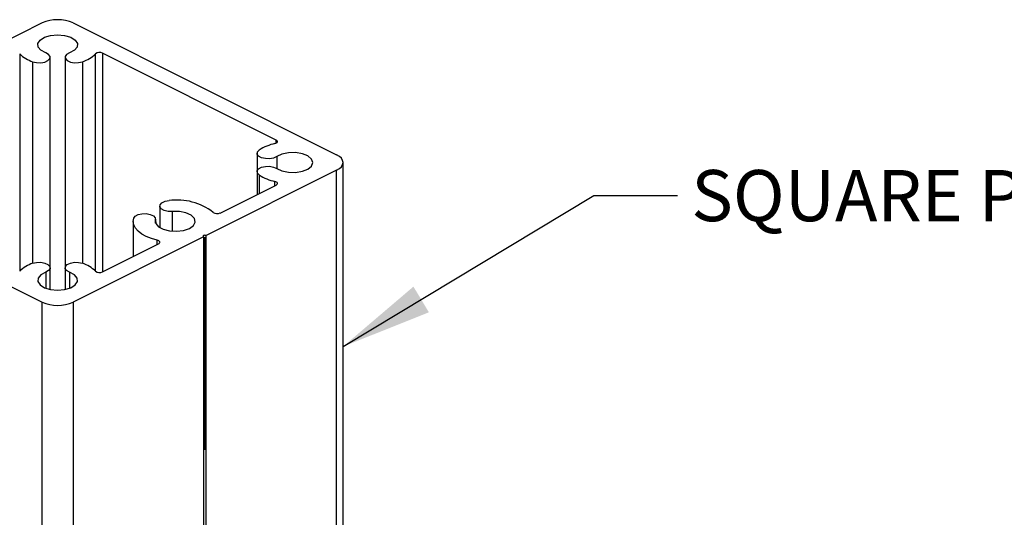
# Model space of a CAD drawing. Units: inches. Extents: x 0.1 to 10.9, y 0.1 to 8.4.
# Drawn here: x 1.6 to 3, y 3.6 to 4.3 of the extents above; entities that cross this region are included whole.
import ezdxf

# ---------------------------------------------------------------- set-up
doc = ezdxf.new("R2010")
doc.units = ezdxf.units.IN
doc.header["$MEASUREMENT"] = 0
doc.styles.add('SLDTEXTSTYLE1', font='TXT', dxfattribs={"width": 0.605})
doc.dimstyles.new('SLDDIMSTYLE2', dxfattribs={"dimtxt": 0.18, "dimasz": 0.13, "dimexe": 0, "dimexo": 0.0625, "dimgap": 0, "dimtad": 0, "dimtih": 1, "dimtoh": 1, "dimdec": 0, "dimrnd": 1e-09, "dimzin": 0, "dimdsep": 46, "dimtxsty": 'Standard', "dimsah": 1, "dimcen": 0.09, "dimadec": 0, "dimazin": 0, "dimtfac": 0.13, "dimtdec": 0, "dimtofl": 0, "dimtmove": 0, "dimatfit": 3, "dimfxl": 0, "dimfrac": 2, "dimtolj": 1, "dimtzin": 0, "dimarcsym": 0})

msp = doc.modelspace()

# ---------------------------------------------------------------- linework, layer by layer
at = {"color": 7, "linetype": 'Continuous', "lineweight": 25}
for p, q in [((1.58285, 4.31198), (1.39679, 4.21895)), ((1.62704, 4.31198), (2.0027, 4.12416)), ((1.91651, 4.14515), (1.66904, 4.26889)), ((1.59432, 3.96317), (1.59432, 4.26305)), ((1.61557, 4.26305), (1.61557, 3.96317)), ((1.8892, 4.12623), (1.8892, 4.09998)), ((2.01185, 3.24061), (2.01185, 4.11311)), ((1.2072, 4.10206), (1.58285, 3.91423)), ((2.0027, 4.10206), (1.81664, 4.00903)), ((1.8892, 4.09998), (1.8892, 4.06741)), ((1.83671, 4.04116), (1.91651, 4.08106)), ((1.75048, 4.05109), (1.75048, 4.0203)), ((1.71287, 4.02927), (1.71287, 3.97924)), ((1.7446, 4.02666), (1.7446, 4.03253)), ((1.8131, 4.00726), (1.62704, 3.91423)), ((1.8131, 4.00726), (1.8131, 3.0915)), ((1.81487, 4.00652), (1.81487, 3.70341)), ((1.81664, 3.08974), (1.81664, 4.00903)), ((1.66904, 3.95733), (1.74884, 3.99723)), ((1.59432, 3.93221), (1.59432, 3.96317)), ((1.61557, 3.96317), (1.61557, 3.93221)), ((1.58285, 2.39953), (1.58285, 3.91423)), ((1.62704, 3.91423), (1.62704, 2.39953))]:
    msp.add_line(p, q, dxfattribs=at)
at = {"color": 8, "linetype": 'Continuous', "lineweight": 25}
for p, q in [((1.55093, 4.26801), (1.55093, 3.9582)), ((1.65897, 3.9582), (1.65897, 4.26801)), ((1.66904, 4.26889), (1.66904, 3.95733)), ((1.5694, 4.25677), (1.5694, 3.96945)), ((1.64049, 4.25677), (1.64049, 3.96945)), ((1.91651, 4.14073), (1.91651, 4.14515)), ((1.91738, 4.12159), (1.91738, 4.10463)), ((2.0027, 2.99671), (2.0027, 4.10206)), ((1.89227, 4.09534), (1.89227, 4.06894)), ((1.91476, 4.08019), (1.91476, 4.0861)), ((1.76841, 4.04337), (1.76841, 4.01518)), ((1.74443, 4.03138), (1.74443, 4.02717)), ((1.74709, 3.99635), (1.74709, 4.00226)), ((1.58799, 3.95689), (1.58799, 3.93398)), ((1.6219, 3.95689), (1.6219, 3.93398))]:
    msp.add_line(p, q, dxfattribs=at)
at = {"color": 7, "linetype": 'Continuous', "lineweight": 25, "flags": 128}
for points in [[(1.58799, 4.26933), (1.58105, 4.27302), (1.57712, 4.2777), (1.57673, 4.28277), (1.5799, 4.28758), (1.58625, 4.29154), (1.59497, 4.29413), (1.60495, 4.29503), (1.61493, 4.29413), (1.62365, 4.29154), (1.62999, 4.28758), (1.63317, 4.28277), (1.63277, 4.2777), (1.62885, 4.27302), (1.6219, 4.26933)], [(1.5694, 4.25677), (1.57492, 4.25547), (1.58101, 4.25532), (1.58675, 4.25635), (1.59126, 4.2584), (1.59386, 4.26116), (1.59415, 4.2642), (1.59209, 4.26707), (1.58799, 4.26933)], [(1.6219, 4.26933), (1.6178, 4.26707), (1.61575, 4.2642), (1.61604, 4.26116), (1.61864, 4.2584), (1.62315, 4.25635), (1.62889, 4.25532), (1.63498, 4.25547), (1.64049, 4.25677)], [(1.91476, 4.14012), (1.91602, 4.14052), (1.91706, 4.14105), (1.91782, 4.14169), (1.91825, 4.14241), (1.91833, 4.14315), (1.91805, 4.14389), (1.91743, 4.14457), (1.91651, 4.14515)], [(1.91738, 4.12159), (1.91287, 4.11954), (1.90713, 4.11851), (1.90105, 4.11865), (1.89553, 4.11995), (1.89143, 4.12221), (1.88937, 4.12508), (1.88967, 4.12812), (1.89227, 4.13088)], [(1.91738, 4.10463), (1.92477, 4.10116), (1.93413, 4.0992), (1.94426, 4.099), (1.95389, 4.10059), (1.9618, 4.10376), (1.96699, 4.10812), (1.96879, 4.11311), (1.96699, 4.1181), (1.9618, 4.12246), (1.95389, 4.12563), (1.94426, 4.12722), (1.93413, 4.12702), (1.92477, 4.12506), (1.91738, 4.12159)], [(2.0027, 4.10206), (2.00658, 4.10443), (2.00947, 4.10713), (2.01125, 4.11006), (2.01185, 4.11311), (2.01125, 4.11616), (2.00947, 4.11909), (2.00658, 4.12179), (2.0027, 4.12416)], [(1.89227, 4.09534), (1.88967, 4.09809), (1.88937, 4.10114), (1.89143, 4.10401), (1.89553, 4.10626), (1.90105, 4.10756), (1.90713, 4.10771), (1.91287, 4.10668), (1.91738, 4.10463)], [(1.91651, 4.08106), (1.91743, 4.08165), (1.91805, 4.08233), (1.91833, 4.08306), (1.91825, 4.08381), (1.91782, 4.08452), (1.91706, 4.08517), (1.91602, 4.0857), (1.91476, 4.0861)], [(1.76841, 4.04337), (1.76232, 4.04351), (1.75681, 4.04481), (1.75271, 4.04707), (1.75065, 4.04994), (1.75094, 4.05298), (1.75354, 4.05574), (1.75806, 4.05779), (1.76379, 4.05882)], [(1.74443, 4.03138), (1.74474, 4.02631), (1.74859, 4.02161), (1.75547, 4.01789), (1.76453, 4.01561), (1.77461, 4.01506), (1.78444, 4.01631), (1.79277, 4.0192), (1.79856, 4.02336), (1.80105, 4.02828), (1.79995, 4.03332), (1.79538, 4.03785), (1.78793, 4.04129), (1.77855, 4.04321), (1.76841, 4.04337)], [(1.74709, 4.00226), (1.73882, 4.00464), (1.73142, 4.00764), (1.72506, 4.01119), (1.71992, 4.0152), (1.71611, 4.01957), (1.71374, 4.02418), (1.71288, 4.02893), (1.71353, 4.03369)], [(1.71353, 4.03369), (1.71559, 4.03655), (1.71969, 4.03881), (1.7252, 4.04011), (1.73129, 4.04026), (1.73703, 4.03923), (1.74154, 4.03718), (1.74414, 4.03442), (1.74443, 4.03138)], [(1.74884, 3.99723), (1.74976, 3.99781), (1.75037, 3.99849), (1.75065, 3.99923), (1.75057, 3.99997), (1.75015, 4.00069), (1.74939, 4.00133), (1.74835, 4.00187), (1.74709, 4.00226)], [(1.81664, 4.00903), (1.81583, 4.0093), (1.81487, 4.0094), (1.81391, 4.0093), (1.8131, 4.00903), (1.81256, 4.00863), (1.81237, 4.00815), (1.81256, 4.00767), (1.8131, 4.00726)], [(1.5694, 3.96945), (1.57492, 3.97075), (1.58101, 3.9709), (1.58675, 3.96987), (1.59126, 3.96782), (1.59386, 3.96506), (1.59415, 3.96202), (1.59209, 3.95915), (1.58799, 3.95689)], [(1.6219, 3.95689), (1.6178, 3.95915), (1.61575, 3.96202), (1.61604, 3.96506), (1.61864, 3.96782), (1.62315, 3.96987), (1.62889, 3.9709), (1.63498, 3.97075), (1.64049, 3.96945)], [(1.58799, 3.95689), (1.58105, 3.9532), (1.57712, 3.94852), (1.57673, 3.94345), (1.5799, 3.93864), (1.58625, 3.93468), (1.59497, 3.93209), (1.60495, 3.93119), (1.61493, 3.93209), (1.62365, 3.93468), (1.62999, 3.93864), (1.63317, 3.94345), (1.63277, 3.94852), (1.62885, 3.9532), (1.6219, 3.95689)]]:
    msp.add_lwpolyline(points, dxfattribs=at)
at = {"color": 7, "linetype": 'Continuous', "lineweight": 25}
for centre, radius, start, end in [((1.60495, 4.26211), 0.05455, 66.10236, 113.89764), ((1.58481, 4.30287), 0.04861, 225.81281, 251.52436), ((1.62509, 4.30287), 0.04861, 288.47564, 314.18719), ((1.66474, 4.26), 0.00988, 64.18409, 125.74075), ((1.92925, 4.07282), 0.06884, 102.15189, 122.49762), ((1.92925, 4.1534), 0.06884, 237.50265, 257.848), ((1.77542, 3.9763), 0.08334, 52.07909, 98.02071), ((1.83241, 4.05006), 0.00988, 234.26139, 295.81377), ((1.58481, 3.92335), 0.04861, 108.47583, 134.18708), ((1.62509, 3.92335), 0.04861, 45.81292, 71.52417), ((1.66474, 3.96622), 0.00988, 234.25891, 295.81625), ((1.60495, 3.96411), 0.05455, 246.10236, 293.89764)]:
    msp.add_arc(centre, radius, start, end, dxfattribs=at)

# ---------------------------------------------------------------- texts
at = {"color": 7, "linetype": 'Continuous', "lineweight": 0, "insert": (2.50819, 4.10243), "char_height": 0.0729167, "attachment_point": 1, "style": 'SLDTEXTSTYLE1'}
msp.add_mtext('SQUARE POST', dxfattribs=at)

# ---------------------------------------------------------------- leaders
at = {"color": 7, "linetype": 'Continuous', "lineweight": 0}
msp.add_leader([(2.01185, 3.85079), (2.36914, 4.06626), (2.48837, 4.06626)], dimstyle='SLDDIMSTYLE2', dxfattribs=at)

doc.saveas('drawing.dxf')
